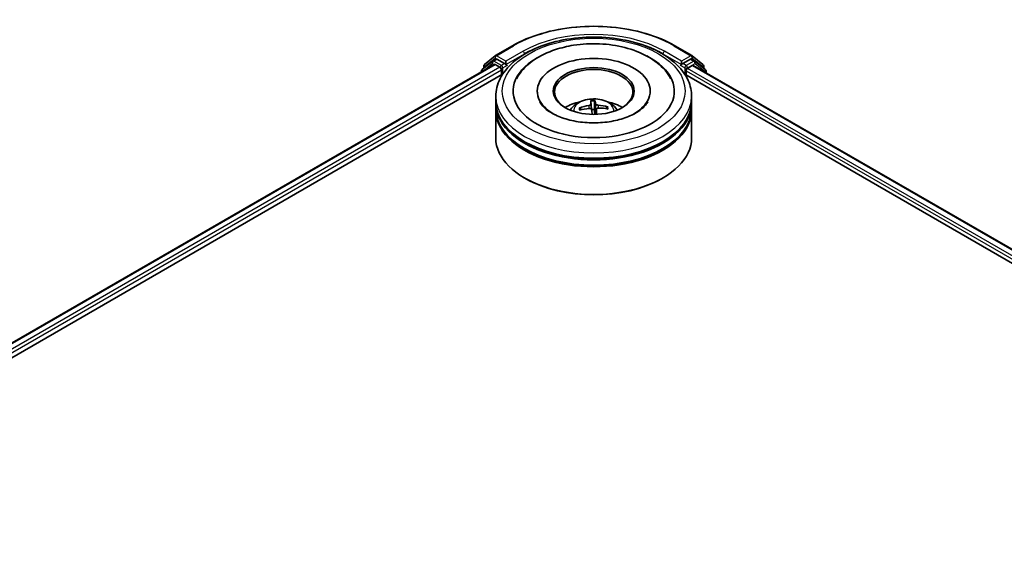
# Model space of a CAD drawing. Units: millimetres. Extents: x 0 to 5925, y 0 to 1124.
# Drawn here: x 346 to 454, y 436 to 495 of the extents above; entities that cross this region are included whole.
import ezdxf

# ---------------------------------------------------------------- set-up
doc = ezdxf.new("R2010")
doc.units = ezdxf.units.MM
for name, color, linetype, lineweight in [('Dimension (ISO)', 7, 'Continuous', 18), ('Dimension (ISO) @ 1', 7, 'Continuous', 18), ('Visible (ISO)', 7, 'Continuous', 35), ('Visible Narrow (ISO)', 7, 'Continuous', 25)]:
    doc.layers.add(name, color=color, linetype=linetype, lineweight=lineweight)
doc.styles.add('Note Text (TK)', font='MS PGothic.ttf')
doc.dimstyles.new('Default - Method 1b (TK)', dxfattribs={"dimscale": 2.5, "dimtxt": 2.5, "dimasz": 2.5, "dimexe": 1, "dimexo": 1.5, "dimgap": 1, "dimtad": 1, "dimtoh": 1, "dimrnd": 1e-08, "dimdsep": 46, "dimtxsty": 'Note Text (TK)', "dimblk": 'OPEN', "dimcen": 0.09, "dimdle": 5, "dimclrd": 100, "dimclre": 100, "dimclrt": 7, "dimadec": 1, "dimazin": 1, "dimtfac": 1, "dimtmove": 0, "dimatfit": 3, "dimldrblk": 'OPEN', "dimfxl": 0, "dimtolj": 1, "dimlwd": -1, "dimlwe": -1, "dimarcsym": 0})

# ---------------------------------------------------------------- blocks, each defined once
blk = doc.blocks.new('_Open')
at = {"color": 0, "linetype": 'ByBlock', "lineweight": -2}
for p, q in [((-1, 0.167), (0, 0)), ((-1, -0.167), (0, 0)), ((0, 0), (-1, 0))]:
    blk.add_line(p, q, dxfattribs=at)
blk = doc.blocks.new('*D39')
at = {"layer": 'Defpoints', "color": 0, "transparency": 16777216}
for p in [(321.8, 575.05), (170.28, 487.57), (232.28, 451.78)]:
    blk.add_point(p, dxfattribs=at)
at = {"layer": 'Dimension (ISO)', "color": 100, "transparency": 16777216}
for p, q in [((325.55, 572.89), (386.3, 537.82)), ((378.39, 536.13), (237.69, 454.9)), ((174.03, 485.41), (234.78, 450.33))]:
    blk.add_line(p, q, dxfattribs=at)
at = {"layer": 'Dimension (ISO)', "color": 100, "transparency": 16777216, "xscale": 6.25, "yscale": 6.25, "zscale": 6.25}
for p, rotation in [((383.8, 539.26), 29.99999999999997), ((232.28, 451.78), 209.9999999999999)]:
    blk.add_blockref('_Open', p, dxfattribs=dict(at, rotation=rotation))
at = {"layer": 'Dimension (ISO)', "color": 7, "transparency": 16777216, "insert": (301.68, 497.67), "char_height": 6.25, "attachment_point": 4, "rotation": 30, "style": 'Note Text (TK)'}
blk.add_mtext('\\A1;{\\Q-30.000;\\W0.816;\\H0.816x;300}', dxfattribs=at)

msp = doc.modelspace()

# ---------------------------------------------------------------- linework, layer by layer
at = {"layer": 'Visible (ISO)'}
for p, q in [((398.4479, 491.3546), (400.3167, 492.4335)), ((418.0667, 492.4335), (419.9355, 491.3546)), ((397.2382, 490.3801), (398.4203, 491.3356)), ((419.963, 491.3356), (421.1452, 490.3801)), ((272.0839, 417.5235), (398.2964, 490.3923)), ((398.1177, 490.7522), (396.9857, 489.8371)), ((397.1586, 489.9769), (397.1586, 490.2135)), ((398.1453, 490.7711), (398.4988, 490.9752)), ((398.4035, 490.3816), (398.9386, 490.0727)), ((399.4437, 490.4809), (398.606, 490.9646)), ((399.5952, 490.3935), (399.5952, 490.7434)), ((399.633, 490.2992), (399.6396, 490.2954)), ((418.7438, 490.2954), (418.7504, 490.2992)), ((418.7881, 490.7434), (418.7881, 490.3935)), ((419.7774, 490.9646), (418.9397, 490.4809)), ((419.4447, 489.956), (419.9799, 490.265)), ((420.2381, 490.7711), (419.8845, 490.9752)), ((420.087, 490.2756), (495.6908, 446.6257)), ((421.3977, 489.8371), (420.2657, 490.7522)), ((421.2248, 490.2135), (421.2248, 489.9769)), ((283.7502, 422.6355), (399.2262, 489.3056)), ((396.9061, 489.6705), (396.9061, 489.5896)), ((399.0902, 489.8102), (399.0902, 489.227)), ((419.1572, 489.3056), (484.1255, 451.7961)), ((419.2932, 489.227), (419.2932, 489.6936)), ((421.4773, 489.4729), (421.4773, 489.6705)), ((398.4774, 486.311), (398.4774, 486.8942)), ((403.0131, 487.4774), (403.0131, 487.3374)), ((415.3703, 487.4774), (415.3703, 487.3374)), ((419.906, 486.311), (419.906, 486.8942)), ((398.4774, 485.5528), (398.4774, 486.136)), ((408.8891, 486.3576), (408.9678, 485.4575)), ((409.2697, 485.4695), (409.2927, 486.3737)), ((419.906, 485.5528), (419.906, 486.136)), ((398.4774, 482.3451), (398.4774, 485.3778)), ((407.8063, 485.4253), (407.7143, 485.579)), ((409.5032, 485.4914), (409.4424, 484.9247)), ((410.6413, 485.6954), (410.5568, 485.5449)), ((419.906, 482.3451), (419.906, 485.3778)), ((401.7166, 477.9127), (401.6155, 477.971)), ((416.6668, 477.9127), (416.7678, 477.971))]:
    msp.add_line(p, q, dxfattribs=at)
for centre, start, end in [((398.555, 491.169), 120, 128.948276), ((419.8283, 491.169), 51.051724, 60), ((397.3729, 490.2135), 128.948276, 180), ((398.2524, 490.5855), 120, 128.948276), ((420.1309, 490.5855), 51.051724, 60), ((421.0105, 490.2135), 0, 51.051724), ((397.1204, 489.6705), 128.948276, 180), ((421.263, 489.6705), 0, 51.051724)]:
    msp.add_arc(centre, 0.2143, start, end, dxfattribs=at)
for centre, major_axis, ratio, start_param, end_param in [((409.1917, 487.4774), (8.8214, 0), 0.57735027, 2.28770637, 7.13707159), ((398.4035, 490.2067), (-0.1071, 0.1856), 0.57735027, 5.49778714, 6.28318531), ((398.606, 490.7896), (-0.1071, 0.1856), 0.57735027, 5.49778714, 6.28318531), ((399.7468, 490.4809), (-0.1071, -0.1856), 0.57735027, 5.49778714, 7.06858347), ((409.1917, 487.4774), (6.1786, 0), 0.57735027, 5.47106557, 10.23689769), ((418.6366, 490.4809), (0.1071, -0.1856), 0.57735027, 5.49778714, 7.06858347), ((419.7774, 490.7896), (0.1071, 0.1856), 0.57735027, 0, 0.78539816), ((419.9799, 490.09), (0.1071, 0.1856), 0.57735027, 0, 0.78539816), ((398.9386, 489.8977), (-0.1071, 0.1856), 0.57735027, 3.92699082, 5.49778714), ((409.1917, 487.3608), (-4.2857, 0), 0.57735027, 2.37272528, 7.05205268), ((419.4447, 489.7811), (-0.1071, -0.1856), 0.57735027, 3.92699082, 5.49778714), ((409.1917, 486.136), (10.7143, 0), 0.57735027, 3.12745005, 6.29732791), ((409.1917, 486.311), (-10.7143, 0), 0.57735027, 0, 3.14159265), ((409.1917, 483.9781), (-4.2857, 0), 0.57735027, 5.07628371, 5.53058844), ((409.2036, 481.9451), (-4.5151, -1.0772), 0.85786005, 4.62615194, 4.86513624), ((409.2915, 482.0033), (-0.3774, 4.6264), 0.03606522, 0.27066277, 0.50964707), ((409.0925, 481.9954), (0.0109, 4.6418), 0.14768815, 5.77825355, 6.01723784), ((409.1934, 481.9447), (-4.639, -0.1607), 0.86358405, 4.33989333, 4.57887762), ((409.1917, 483.9781), (-4.2857, 0), 0.57735027, 3.89418952, 4.34849425), ((409.1917, 485.3778), (10.7143, 0), 0.57735027, 3.12745005, 6.29732791), ((409.1917, 485.5528), (-10.7143, 0), 0.57735027, 0, 3.14159265), ((409.1899, 482.06), (4.6401, 0.1254), 0.76294527, 1.6537898, 1.89277409), ((409.2908, 482.0092), (0.6506, -4.596), 0.04704937, 2.25049318, 2.412423), ((409.1917, 484.852), (1.0725, 0), 0.57735027, 1.49800515, 1.78110797), ((409.0918, 482.0013), (0.2841, 4.6331), 0.06457356, 5.39976942, 5.56532204), ((409.1797, 482.0596), (4.5638, 0.8475), 0.75722126, 1.0764757, 1.31545999), ((409.1917, 486.136), (-10.5714, 0), 0.57735027, 0.47828403, 2.66330862), ((409.1917, 485.3778), (-10.5714, 0), 0.57735027, 0.47828403, 2.66330862), ((409.1917, 482.3451), (10.7143, 0), 0.57735027, 3.14159265, 6.28318531), ((409.1917, 482.2285), (10.5714, 0), 0.57735027, 3.92699082, 5.49778714)]:
    msp.add_ellipse(centre, major_axis=major_axis, ratio=ratio, start_param=start_param, end_param=end_param, dxfattribs=at)
msp.add_ellipse((409.1917, 487.4774), major_axis=(4.4286, 0), ratio=0.57735027, dxfattribs=at)
for points, knots in [([(400.3167, 492.4335), (401.2517, 492.9733), (402.3305, 493.4254), (404.6733, 494.1146), (405.9368, 494.3515), (408.5281, 494.5885), (409.8553, 494.5885), (412.4465, 494.3515), (413.7101, 494.1146), (416.0528, 493.4254), (417.1317, 492.9733), (418.0667, 492.4335)], [1.57079633, 1.57079633, 1.57079633, 1.57079633, 1.88495559, 1.88495559, 2.19911486, 2.19911486, 2.51327412, 2.51327412, 2.82743339, 2.82743339, 3.14159265, 3.14159265, 3.14159265, 3.14159265]), ([(398.4774, 486.8942), (398.4774, 487.5569), (398.6434, 488.2173), (399.285, 489.4883), (399.7781, 490.0936), (401.0634, 491.2096), (401.8773, 491.7105), (403.7259, 492.5332), (404.7635, 492.8525), (406.946, 493.2777), (408.09, 493.3846), (410.3741, 493.3793), (411.5137, 493.2677), (413.6827, 492.8351), (414.7114, 492.5137), (416.5594, 491.682), (417.3777, 491.171), (418.7024, 489.9969), (419.2139, 489.3339), (419.7769, 488.0636), (419.906, 487.4795), (419.906, 486.8942)], [5.49778714, 5.49778714, 5.49778714, 5.49778714, 5.78139221, 5.78139221, 6.08459158, 6.08459158, 6.41185391, 6.41185391, 6.74313191, 6.74313191, 7.07260039, 7.07260039, 7.40121853, 7.40121853, 7.73072324, 7.73072324, 8.06201837, 8.06201837, 8.38889414, 8.38889414, 8.6393798, 8.6393798, 8.6393798, 8.6393798]), ([(400.7506, 488.8167), (400.8644, 489.0332), (400.9956, 489.2408), (401.5528, 489.996), (402.0793, 490.4774), (403.3677, 491.3496), (404.1533, 491.7218), (405.638, 492.2146), (406.3084, 492.3747), (406.9979, 492.4832)], [5.27312334, 5.27312334, 5.27312334, 5.27312334, 5.38103306, 5.38103306, 5.68453346, 5.68453346, 6.02748757, 6.02748757, 6.28318531, 6.28318531, 6.28318531, 6.28318531]), ([(406.9979, 492.4832), (407.9245, 492.629), (408.8856, 492.6811), (410.7843, 492.5959), (411.7216, 492.4594), (413.4974, 492.0017), (414.335, 491.6795), (415.8273, 490.852), (416.4836, 490.3458), (417.2461, 489.4548), (417.4596, 489.1461), (417.6328, 488.8167)], [0, 0, 0, 0, 0.34356971, 0.34356971, 0.6858929, 0.6858929, 1.03126106, 1.03126106, 1.37789472, 1.37789472, 1.54211152, 1.54211152, 1.54211152, 1.54211152]), ([(399.4437, 490.4809), (399.4629, 490.4699), (399.4831, 490.4535), (399.5217, 490.4147), (399.5402, 490.3923), (399.5665, 490.3609), (399.5763, 490.3494), (399.5957, 490.3286), (399.6054, 490.3193), (399.6205, 490.3071), (399.6267, 490.3028), (399.633, 490.2992)], [0.1851472285, 0.1851472285, 0.1851472285, 0.1851472285, 0.1965284229, 0.1965284229, 0.2079096173, 0.2079096173, 0.2138595936, 0.2138595936, 0.2198095698, 0.2198095698, 0.2238749427, 0.2238749427, 0.2238749427, 0.2238749427]), ([(418.7504, 490.2992), (418.7567, 490.3028), (418.7629, 490.3071), (418.778, 490.3193), (418.7877, 490.3286), (418.8071, 490.3494), (418.8168, 490.3609), (418.8432, 490.3923), (418.8617, 490.4147), (418.9002, 490.4535), (418.9205, 490.4699), (418.9397, 490.4809)], [0.0229880286, 0.0229880286, 0.0229880286, 0.0229880286, 0.0270534015, 0.0270534015, 0.0330033777, 0.0330033777, 0.038953354, 0.038953354, 0.0503345484, 0.0503345484, 0.0617157428, 0.0617157428, 0.0617157428, 0.0617157428]), ([(415.1039, 486.3013), (415.0597, 486.2171), (415.0044, 486.1288), (414.7505, 485.7878), (414.4664, 485.5153), (413.7305, 485.0207), (413.2949, 484.797), (412.291, 484.4171), (411.7207, 484.2621), (410.5, 484.049), (409.8484, 483.9929), (408.5398, 483.9923), (407.8829, 484.0488), (406.6446, 484.2656), (406.0629, 484.4253), (405.0441, 484.8169), (404.6048, 485.0473), (403.9057, 485.5294), (403.6439, 485.7799), (403.3894, 486.1124), (403.3278, 486.2093), (403.2795, 486.3013)], [2.13153068, 2.13153068, 2.13153068, 2.13153068, 2.24272393, 2.24272393, 2.54652555, 2.54652555, 2.82729225, 2.82729225, 3.11395068, 3.11395068, 3.40687346, 3.40687346, 3.70209298, 3.70209298, 3.99500318, 3.99500318, 4.28147489, 4.28147489, 4.56220192, 4.56220192, 4.68370418, 4.68370418, 4.68370418, 4.68370418]), ([(406.6354, 485.3895), (406.715, 485.5269), (406.8088, 485.6488), (407.0813, 485.937), (407.2734, 486.0782), (407.7294, 486.3355), (408.0004, 486.4361), (408.5739, 486.5756), (408.8777, 486.6105), (409.4822, 486.612), (409.7827, 486.5793), (410.3683, 486.4421), (410.6535, 486.3375), (411.1735, 486.0407), (411.4131, 485.8523), (411.6592, 485.5314), (411.7056, 485.4626), (411.7479, 485.3895)], [3.5329611, 3.5329611, 3.5329611, 3.5329611, 3.70980598, 3.70980598, 4.00716337, 4.00716337, 4.38242333, 4.38242333, 4.77684822, 4.77684822, 5.16668458, 5.16668458, 5.56095238, 5.56095238, 5.93525825, 5.93525825, 6.02933734, 6.02933734, 6.02933734, 6.02933734]), ([(408.8807, 486.0352), (408.881, 486.0206), (408.8754, 486.0045), (408.8521, 485.9733), (408.8343, 485.9583), (408.7929, 485.9331), (408.7666, 485.9213), (408.7166, 485.9056), (408.6941, 485.9003), (408.6719, 485.8968)], [0, 0, 0, 0, 0.0124997785, 0.0124997785, 0.0249995571, 0.0249995571, 0.0375236714, 0.0375236714, 0.0466766062, 0.0466766062, 0.0466766062, 0.0466766062]), ([(408.8891, 486.3576), (408.8883, 486.3669), (408.8875, 486.3772), (408.886, 486.3968), (408.8851, 486.4092), (408.884, 486.4279), (408.8836, 486.4377), (408.8832, 486.4499), (408.8832, 486.4548), (408.8833, 486.4577)], [0.0427285001, 0.0427285001, 0.0427285001, 0.0427285001, 0.0464696768, 0.0464696768, 0.0511089018, 0.0511089018, 0.0558160505, 0.0558160505, 0.05997866, 0.05997866, 0.05997866, 0.05997866]), ([(409.2832, 486.4736), (409.2846, 486.4708), (409.2862, 486.4659), (409.2887, 486.4538), (409.2901, 486.4441), (409.2918, 486.4253), (409.2925, 486.413), (409.2929, 486.3933), (409.2929, 486.383), (409.2927, 486.3737)], [0.0145600729, 0.0145600729, 0.0145600729, 0.0145600729, 0.0187226824, 0.0187226824, 0.0234298311, 0.0234298311, 0.0280690561, 0.0280690561, 0.0318102328, 0.0318102328, 0.0318102328, 0.0318102328]), ([(409.6734, 485.9366), (409.6438, 485.939), (409.6121, 485.9443), (409.5534, 485.9605), (409.5265, 485.9714), (409.4836, 485.9948), (409.4648, 486.0091), (409.4427, 486.035), (409.4365, 486.0463), (409.4337, 486.0572)], [0, 0, 0, 0, 0.0124997785, 0.0124997785, 0.0249995571, 0.0249995571, 0.0375236714, 0.0375236714, 0.0466766062, 0.0466766062, 0.0466766062, 0.0466766062]), ([(407.6034, 485.6094), (407.613, 485.613), (407.6243, 485.6155), (407.6453, 485.617), (407.6584, 485.6157), (407.6789, 485.6097), (407.6899, 485.6041), (407.704, 485.5929), (407.71, 485.586), (407.7143, 485.579)], [0.0145600729, 0.0145600729, 0.0145600729, 0.0145600729, 0.0187226824, 0.0187226824, 0.0234298311, 0.0234298311, 0.0280690561, 0.0280690561, 0.0318102328, 0.0318102328, 0.0318102328, 0.0318102328]), ([(408.71, 485.5775), (408.7396, 485.5802), (408.7713, 485.5792), (408.83, 485.5684), (408.8569, 485.5587), (408.8998, 485.5344), (408.9186, 485.5183), (408.9407, 485.4863), (408.9468, 485.4717), (408.9497, 485.457)], [0, 0, 0, 0, 0.0124997785, 0.0124997785, 0.0249995571, 0.0249995571, 0.0375236714, 0.0375236714, 0.0466766062, 0.0466766062, 0.0466766062, 0.0466766062]), ([(409.5026, 485.4789), (409.5024, 485.4986), (409.5079, 485.519), (409.5313, 485.5556), (409.5491, 485.5717), (409.5904, 485.5961), (409.6167, 485.606), (409.6668, 485.6157), (409.6893, 485.6176), (409.7115, 485.6174)], [0, 0, 0, 0, 0.0124997785, 0.0124997785, 0.0249995571, 0.0249995571, 0.0375236714, 0.0375236714, 0.0466766062, 0.0466766062, 0.0466766062, 0.0466766062]), ([(410.6413, 485.6954), (410.6455, 485.7027), (410.6514, 485.71), (410.6655, 485.7224), (410.6765, 485.7289), (410.697, 485.7365), (410.7102, 485.7388), (410.7313, 485.7391), (410.7428, 485.7374), (410.7525, 485.7346)], [0.0427285001, 0.0427285001, 0.0427285001, 0.0427285001, 0.0464696768, 0.0464696768, 0.0511089018, 0.0511089018, 0.0558160505, 0.0558160505, 0.05997866, 0.05997866, 0.05997866, 0.05997866])]:
    msp.add_open_spline(points, degree=3, knots=knots, dxfattribs=at)
for points, weights in [([(408.9678, 485.4575), (408.9725, 485.3828), (408.9766, 485.3178)], [1, 1.06406405363, 1.12672051271]), ([(409.3104, 484.9215), (409.2967, 485.1016), (409.2697, 485.4695)], [1.78190087186, 1.42140219119, 1])]:
    msp.add_rational_spline(points, weights, degree=2, dxfattribs=at)
at = {"layer": 'Visible Narrow (ISO)'}
for p, q in [((398.555, 491.3439), (400.4238, 492.4229)), ((417.9596, 492.4229), (419.8283, 491.3439)), ((399.5952, 490.7434), (398.555, 491.3439)), ((401.464, 491.8223), (399.5952, 490.7434)), ((399.5952, 490.3935), (401.6155, 491.5599)), ((401.6155, 491.5599), (401.6155, 491.5082)), ((416.7678, 491.5599), (418.7881, 490.3935)), ((416.7678, 491.5599), (416.7678, 491.5082)), ((418.7881, 490.7434), (416.9194, 491.8223)), ((419.8283, 491.3439), (418.7881, 490.7434)), ((272.1467, 417.4872), (398.4035, 490.3816)), ((397.1542, 489.7328), (398.1009, 490.498)), ((397.2214, 490.126), (398.4035, 491.0815)), ((397.2214, 490.0277), (397.2214, 490.126)), ((398.1009, 490.498), (398.2902, 490.3887)), ((398.2524, 490.7605), (398.606, 490.9646)), ((399.0902, 490.2768), (398.2524, 490.7605)), ((398.4035, 491.0815), (398.606, 490.9646)), ((399.4437, 490.4809), (399.0902, 490.2768)), ((399.2417, 490.0144), (399.7468, 490.306)), ((418.6366, 490.306), (419.1417, 490.0144)), ((419.2932, 490.2768), (418.9397, 490.4809)), ((420.1309, 490.7605), (419.2932, 490.2768)), ((419.4447, 490.0144), (420.2825, 490.498)), ((419.7774, 490.9646), (419.9799, 491.0815)), ((419.7774, 490.9646), (420.1309, 490.7605)), ((419.9799, 491.0815), (421.162, 490.126)), ((419.9799, 490.265), (495.628, 446.5895)), ((420.2825, 490.498), (421.4145, 489.583)), ((421.162, 490.126), (421.162, 490.0277)), ((398.9386, 490.0727), (272.6731, 417.1733)), ((281.8125, 422.1), (399.0902, 489.8102)), ((399.2417, 489.3293), (399.2417, 490.0144)), ((419.1417, 490.0144), (419.1417, 489.3293)), ((419.2932, 489.6936), (485.5866, 451.4191)), ((419.4447, 489.956), (419.4447, 490.0144)), ((487.7003, 450.5486), (419.4447, 489.956)), ((421.4145, 489.583), (421.4145, 489.5092)), ((408.6719, 485.8968), (408.6758, 485.5743)), ((408.8807, 486.0352), (408.9396, 485.4859)), ((409.4337, 486.0572), (409.3137, 484.9215)), ((409.6734, 485.9366), (409.674, 485.6157)), ((409.5026, 485.4789), (409.4433, 484.9247))]:
    msp.add_line(p, q, dxfattribs=at)
for centre, major_axis, ratio, start_param, end_param in [((409.1917, 487.3608), (12.3996, 0), 0.57735027, 0.78539816, 2.35619449), ((409.1917, 487.3608), (-10.9286, 0), 0.57735027, 3.92699082, 5.49778714), ((400.4238, 492.2479), (-0.1071, 0.1856), 0.57735027, 5.49778714, 6.28318531), ((409.1917, 487.1858), (10.7143, 0), 0.57735027, 1.90589124, 2.35619449), ((409.1917, 487.1858), (10.7143, 0), 0.57735027, 0.78539816, 1.23570141), ((417.9596, 492.2479), (0.1071, 0.1856), 0.57735027, 0, 0.78539816), ((398.555, 491.169), (-0.1347, 0.1667), 0.8131434, 0, 1.4434523), ((398.555, 491.169), (-0.1071, -0.1856), 0.57735027, 3.92699082, 5.49778714), ((398.555, 491.169), (-0.1071, 0.1856), 0.57735027, 5.49778714, 6.28318531), ((401.464, 491.6474), (-0.1071, 0.1856), 0.57735027, 3.92699082, 5.49778714), ((416.9194, 491.6474), (0.1071, 0.1856), 0.57735027, 0.78539816, 2.35619449), ((419.8283, 491.169), (0.1071, 0.1856), 0.57735027, 0, 0.78539816), ((419.8283, 491.169), (-0.1071, 0.1856), 0.57735027, 3.92699082, 5.49778714), ((419.8283, 491.169), (0.1347, 0.1667), 0.8131434, 4.83973301, 6.28318531), ((397.3729, 490.2135), (-0.2143, 0), 0.57735027, 0, 0.78539816), ((397.3729, 490.2135), (-0.1347, 0.1667), 0.8131434, 0, 1.4434523), ((398.2524, 490.5855), (-0.1347, 0.1667), 0.8131434, 0, 1.4434523), ((398.2524, 490.5855), (-0.1071, -0.1856), 0.57735027, 3.92699082, 5.49778714), ((398.2524, 490.5855), (-0.1071, 0.1856), 0.57735027, 5.49778714, 6.28318531), ((399.0902, 490.1018), (-0.1071, -0.1856), 0.57735027, 3.92699082, 5.20400801), ((399.0902, 490.1018), (-0.1071, 0.1856), 0.57735027, 3.92699082, 5.49778714), ((419.2932, 490.1018), (-0.1071, -0.1856), 0.57735027, 3.92699082, 5.49778714), ((419.2932, 490.1018), (-0.1071, 0.1856), 0.57735027, 3.92699082, 5.49778714), ((420.1309, 490.5855), (0.1071, 0.1856), 0.57735027, 0, 0.78539816), ((420.1309, 490.5855), (-0.1071, 0.1856), 0.57735027, 3.92699082, 5.49778714), ((420.1309, 490.5855), (0.1347, 0.1667), 0.8131434, 4.83973301, 6.28318531), ((421.0105, 490.2135), (0.1347, 0.1667), 0.8131434, 4.83973301, 6.28318531), ((421.0105, 490.2135), (0.2143, 0), 0.57735027, 5.49778714, 6.28318531), ((397.1204, 489.6705), (-0.2143, 0), 0.57735027, 0, 0.53825138), ((397.1204, 489.6705), (-0.1347, 0.1667), 0.8131434, 0, 1.26886792), ((399.0902, 490.1018), (0.2143, 0), 0.57735027, 4.4332722, 5.49778714), ((419.2932, 490.1018), (0.2143, 0), 0.57735027, 3.92699082, 5.49778714), ((421.263, 489.6705), (0.1347, 0.1667), 0.8131434, 4.83973301, 6.28318531), ((421.263, 489.6705), (0.2143, 0), 0.57735027, 5.49778714, 6.28318531), ((409.1917, 486.8942), (-10.7143, 0), 0.57735027, 0, 3.14159265), ((409.1917, 485.337), (-2.192, 0), 0.57735027, 3.07614718, 6.34863078), ((409.1917, 485.5566), (-1.591, 0), 0.57735027, 4.65484654, 4.9074519), ((409.1917, 485.5207), (1.4808, 0), 0.57735027, 1.50253216, 1.77658097), ((409.1917, 485.5566), (-1.591, 0), 0.57735027, 6.22564287, 6.47824822), ((409.1917, 485.5207), (-1.4808, 0), 0.57735027, 6.21492114, 6.41984091), ((409.1917, 485.5207), (1.4808, 0), 0.57735027, 0.00478485, 0.20578464), ((409.1917, 485.5566), (1.591, 0), 0.57735027, 6.22564287, 6.47824822)]:
    msp.add_ellipse(centre, major_axis=major_axis, ratio=ratio, start_param=start_param, end_param=end_param, dxfattribs=at)
msp.add_ellipse((409.1917, 487.4774), major_axis=(-10, 0), ratio=0.57735027, dxfattribs=at)

# ---------------------------------------------------------------- dimensions: what is measured, and where the dimension line sits
at = {"layer": 'Dimension (ISO) @ 1', "color": 100, "true_color": 0x00ff3f}
dim = msp.add_linear_dim(base=(232.2798, 451.7772), p1=(321.8029, 575.0546), p2=(170.28, 487.5728), angle=30, text='{\\Q-30.000;\\W0.816;\\H0.816x;<>}', dimstyle='Default - Method 1b (TK)', override={"dimscale": 1, "dimtxt": 6.25, "dimasz": 6.25, "dimexe": 2.5, "dimexo": 3.75, "dimgap": 2.5, "dimtoh": 0, "dimdec": 2, "dimlfac": 1.714643, "dimcen": 0.225, "dimtol": 0, "dimlim": 0, "dimtp": 0, "dimtm": 0, "dimtdec": 2, "dimtix": 0, "dimtofl": 0, "dimtmove": 0, "dimatfit": 1}, dxfattribs=at)
dim.commit()
dim.dimension.update_dxf_attribs({"geometry": '*D39', "text_midpoint": (308.0412, 495.5181), "dimtype": 160})

doc.saveas('drawing.dxf')
